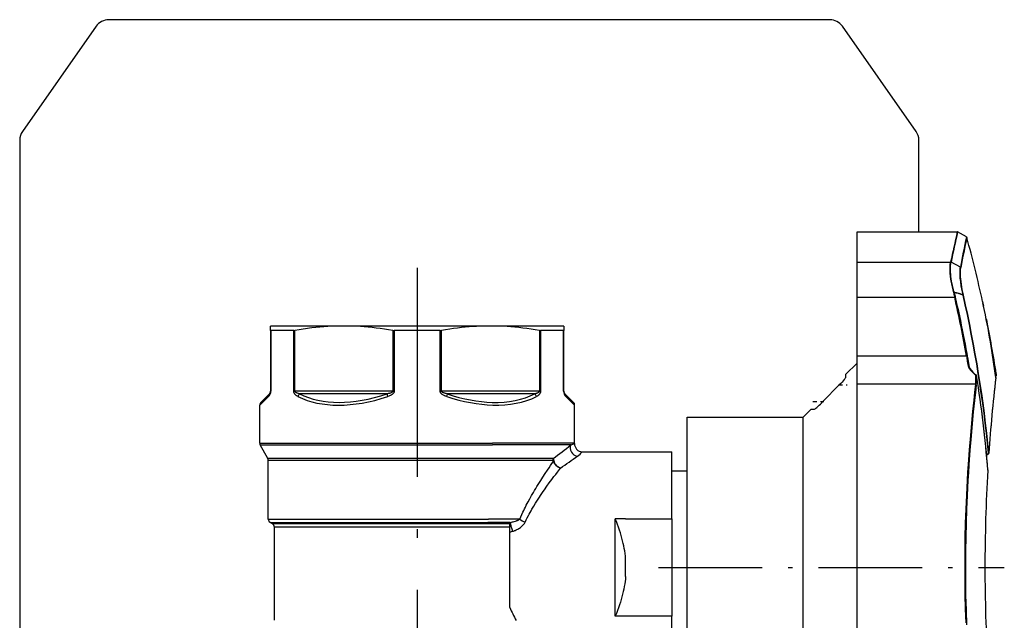
# Model space of a CAD drawing. Extents: x 50 to 396, y 16 to 255.
# Drawn here: x 300 to 326, y 225 to 241 of the extents above; entities that cross this region are included whole.
import ezdxf

# ---------------------------------------------------------------- set-up
doc = ezdxf.new("R2010")
doc.units = 0
doc.linetypes.add('DASHDOT', pattern=[18.5, 12, -3, 0.5, -3])
doc.layers.get('0').update_dxf_attribs({"linetype": 'CONTINUOUS'})

msp = doc.modelspace()

# ---------------------------------------------------------------- linework, layer by layer
at = {"color": 7, "ltscale": 0.467058}
msp.add_line((321.001, 240.93), (302.318, 240.93), dxfattribs=at)
at = {"color": 7, "ltscale": 0.0832}
for p, q in [((301.991, 240.76), (300.082, 238.033)), ((323.237, 238.033), (321.328, 240.76))]:
    msp.add_line(p, q, dxfattribs=at)
at = {"color": 7}
msp.add_line((300.009, 237.804), (300.009, 164.056), dxfattribs=at)
msp.add_line((300.009, 237.804), (300.009, 164.056), dxfattribs=at)
at = {"color": 7, "ltscale": 0.059347}
msp.add_line((323.309, 235.43), (323.309, 237.804), dxfattribs=at)
at = {"color": 7, "ltscale": 0.019672}
msp.add_line((321.709, 234.643), (321.709, 235.43), dxfattribs=at)
at = {"color": 7, "ltscale": 0.064857}
msp.add_line((321.709, 235.43), (324.304, 235.43), dxfattribs=at)
at = {"color": 7, "ltscale": 0.006503}
msp.add_line((324.54, 235.299), (324.314, 235.428), dxfattribs=at)
at = {"color": 7, "linetype": 'DASHDOT', "ltscale": 0.451231}
msp.add_line((310.309, 234.495), (310.309, 216.446), dxfattribs=at)
at = {"color": 7, "ltscale": 0.022739}
msp.add_line((321.709, 233.734), (321.709, 234.643), dxfattribs=at)
at = {"color": 7, "ltscale": 0.060571}
msp.add_line((321.709, 234.643), (324.132, 234.643), dxfattribs=at)
at = {"color": 7, "ltscale": 5.18855e-06}
for p, q in [((324.132, 234.643), (324.132, 234.643)), ((324.141, 234.641), (324.142, 234.641))]:
    msp.add_line(p, q, dxfattribs=at)
at = {"color": 7, "ltscale": 0.006824}
msp.add_line((324.385, 234.517), (324.142, 234.641), dxfattribs=at)
at = {"color": 7, "ltscale": 0.038244}
msp.add_line((321.709, 232.204), (321.709, 233.734), dxfattribs=at)
at = {"color": 7, "ltscale": 0.063165}
msp.add_line((321.709, 233.734), (324.236, 233.734), dxfattribs=at)
at = {"color": 7, "ltscale": 0.00025579}
msp.add_line((324.225, 233.85), (324.215, 233.848), dxfattribs=at)
at = {"color": 7, "ltscale": 6.19674e-05}
msp.add_line((324.231, 233.863), (324.232, 233.866), dxfattribs=at)
at = {"color": 7, "ltscale": 0.000432889}
msp.add_line((324.236, 233.734), (324.253, 233.738), dxfattribs=at)
at = {"color": 7, "ltscale": 0.000237918}
msp.add_line((324.462, 233.793), (324.453, 233.791), dxfattribs=at)
at = {"color": 7, "ltscale": 0.000222241}
msp.add_line((324.453, 233.792), (324.462, 233.793), dxfattribs=at)
at = {"color": 7, "ltscale": 2.76559e-05}
msp.add_line((324.453, 233.791), (324.453, 233.792), dxfattribs=at)
at = {"color": 7, "ltscale": 0.003071}
msp.add_line((324.961, 233.626), (324.986, 233.506), dxfattribs=at)
at = {"color": 7, "ltscale": 0.002194}
msp.add_line((324.986, 233.506), (324.968, 233.592), dxfattribs=at)
at = {"color": 7, "ltscale": 0.04749}
msp.add_line((308.409, 232.99), (306.509, 232.99), dxfattribs=at)
at = {"color": 7, "ltscale": 0.002927}
for p, q in [((306.509, 232.873), (306.509, 232.99)), ((314.109, 232.99), (314.109, 232.873))]:
    msp.add_line(p, q, dxfattribs=at)
at = {"color": 7, "ltscale": 2.05994e-05}
msp.add_line((308.41, 232.99), (308.409, 232.99), dxfattribs=at)
at = {"color": 7, "ltscale": 0.093035}
msp.add_line((312.131, 232.99), (308.41, 232.99), dxfattribs=at)
at = {"color": 7, "ltscale": 0.001955}
msp.add_line((312.209, 232.99), (312.131, 232.99), dxfattribs=at)
at = {"color": 7, "ltscale": 0.001942}
msp.add_line((312.209, 232.99), (312.132, 232.99), dxfattribs=at)
at = {"color": 7, "ltscale": 0.0475}
msp.add_line((314.109, 232.99), (312.209, 232.99), dxfattribs=at)
at = {"color": 7, "ltscale": 7.40051e-05}
msp.add_line((325.054, 233.175), (325.056, 233.175), dxfattribs=at)
at = {"color": 7, "ltscale": 0.001533}
msp.add_line((325.056, 233.175), (325.069, 233.115), dxfattribs=at)
at = {"color": 7, "ltscale": 8.08716e-05}
msp.add_line((325.069, 233.115), (325.065, 233.115), dxfattribs=at)
at = {"color": 7, "ltscale": 0.039288}
for p, q in [((306.509, 232.873), (306.509, 231.302)), ((307.139, 231.302), (307.139, 232.873)), ((309.679, 232.873), (309.679, 231.302)), ((310.939, 231.302), (310.939, 232.873)), ((313.479, 232.873), (313.479, 231.302)), ((314.109, 231.302), (314.109, 232.873))]:
    msp.add_line(p, q, dxfattribs=at)
at = {"color": 7, "ltscale": 0.014865}
msp.add_line((307.111, 232.87), (306.516, 232.87), dxfattribs=at)
at = {"color": 7, "ltscale": 0.039214}
for p, q in [((306.516, 232.87), (306.516, 231.302)), ((307.111, 231.302), (307.111, 232.87)), ((309.715, 232.87), (309.715, 231.302)), ((310.904, 231.302), (310.904, 232.87)), ((313.508, 232.87), (313.508, 231.302)), ((314.102, 231.302), (314.102, 232.87))]:
    msp.add_line(p, q, dxfattribs=at)
at = {"color": 7, "ltscale": 0.029731}
msp.add_line((310.904, 232.87), (309.715, 232.87), dxfattribs=at)
at = {"color": 7, "ltscale": 0.014866}
msp.add_line((314.102, 232.87), (313.508, 232.87), dxfattribs=at)
at = {"color": 7, "ltscale": 0.018125}
msp.add_line((321.709, 231.479), (321.709, 232.204), dxfattribs=at)
at = {"color": 7, "ltscale": 0.070906}
msp.add_line((324.546, 232.204), (321.709, 232.204), dxfattribs=at)
at = {"color": 7, "ltscale": 0.00043312}
msp.add_line((324.563, 232.207), (324.546, 232.204), dxfattribs=at)
at = {"color": 7, "ltscale": 0.010606}
msp.add_line((321.409, 231.73), (321.709, 232.03), dxfattribs=at)
at = {"color": 7, "ltscale": 0.001748}
msp.add_line((321.409, 231.73), (321.409, 231.66), dxfattribs=at)
at = {"color": 7, "ltscale": 1.39223e-05}
msp.add_line((324.805, 231.701), (324.804, 231.701), dxfattribs=at)
at = {"color": 7, "ltscale": 0.000675682}
msp.add_line((325.303, 231.655), (325.299, 231.682), dxfattribs=at)
at = {"color": 7, "ltscale": 0.001254}
msp.add_line((325.309, 231.703), (325.314, 231.753), dxfattribs=at)
at = {"color": 7, "ltscale": 0.001264}
for p, q in [((325.315, 231.748), (325.309, 231.698)), ((325.309, 231.698), (325.315, 231.748))]:
    msp.add_line(p, q, dxfattribs=at)
at = {"color": 7, "ltscale": 0.000146502}
msp.add_line((325.309, 231.698), (325.309, 231.703), dxfattribs=at)
at = {"color": 7, "ltscale": 0.000136219}
msp.add_line((325.314, 231.753), (325.315, 231.748), dxfattribs=at)
at = {"color": 7, "ltscale": 0.015124}
msp.add_line((320.824, 231.03), (321.247, 231.463), dxfattribs=at)
at = {"color": 7, "linetype": 'DASHDOT', "ltscale": 0.005628}
msp.add_line((321.228, 231.463), (321.453, 231.463), dxfattribs=at)
at = {"color": 7, "ltscale": 0.23744}
msp.add_line((321.709, 221.981), (321.709, 231.479), dxfattribs=at)
at = {"color": 7, "ltscale": 0.076663}
msp.add_line((324.776, 231.479), (321.709, 231.479), dxfattribs=at)
at = {"color": 7, "ltscale": 0.000152596}
msp.add_line((325.303, 231.649), (325.303, 231.655), dxfattribs=at)
msp.add_line((325.303, 231.649), (325.303, 231.655), dxfattribs=at)
at = {"color": 7, "ltscale": 0.007927}
for p, q in [((306.456, 231.16), (306.229, 230.939)), ((314.389, 230.939), (314.162, 231.16))]:
    msp.add_line(p, q, dxfattribs=at)
at = {"color": 7, "ltscale": 0.007829}
msp.add_line((306.48, 231.231), (306.259, 231.009), dxfattribs=at)
at = {"color": 7, "ltscale": 0.000176239}
msp.add_line((306.516, 231.302), (306.509, 231.302), dxfattribs=at)
at = {"color": 7, "ltscale": 0.000710297}
msp.add_line((307.111, 231.302), (307.139, 231.302), dxfattribs=at)
at = {"color": 7, "ltscale": 0.063498}
for p, q in [((309.679, 231.302), (307.139, 231.302)), ((313.479, 231.302), (310.939, 231.302))]:
    msp.add_line(p, q, dxfattribs=at)
at = {"color": 7, "ltscale": 0.056681}
for p, q in [((309.528, 231.231), (307.261, 231.231)), ((313.358, 231.231), (311.09, 231.231))]:
    msp.add_line(p, q, dxfattribs=at)
at = {"color": 7, "ltscale": 0.00088501}
msp.add_line((309.715, 231.302), (309.679, 231.302), dxfattribs=at)
at = {"color": 7, "ltscale": 0.000885773}
msp.add_line((310.904, 231.302), (310.939, 231.302), dxfattribs=at)
at = {"color": 7, "ltscale": 0.000709534}
msp.add_line((313.508, 231.302), (313.479, 231.302), dxfattribs=at)
at = {"color": 7, "ltscale": 0.000175476}
msp.add_line((314.102, 231.302), (314.109, 231.302), dxfattribs=at)
at = {"color": 7, "ltscale": 0.007828}
msp.add_line((314.36, 231.009), (314.139, 231.231), dxfattribs=at)
at = {"color": 7, "ltscale": 0.024572}
for p, q in [((306.229, 229.956), (306.229, 230.939)), ((314.389, 229.956), (314.389, 230.939)), ((314.389, 229.956), (314.389, 230.939))]:
    msp.add_line(p, q, dxfattribs=at)
at = {"color": 7, "linetype": 'DASHDOT', "ltscale": 0.007123}
msp.add_line((320.563, 231.03), (320.848, 231.03), dxfattribs=at)
at = {"color": 7, "ltscale": 0.007071}
msp.add_line((320.309, 230.63), (320.509, 230.83), dxfattribs=at)
at = {"color": 7, "ltscale": 0.001933}
msp.add_line((320.587, 230.83), (320.509, 230.83), dxfattribs=at)
at = {"color": 7, "ltscale": 0.0975}
for p, q in [((317.309, 226.73), (317.309, 230.63)), ((320.309, 226.73), (320.309, 230.63)), ((317.309, 222.83), (317.309, 226.73)), ((320.309, 222.83), (320.309, 226.73))]:
    msp.add_line(p, q, dxfattribs=at)
at = {"color": 7, "ltscale": 0.075}
msp.add_line((317.309, 230.63), (320.309, 230.63), dxfattribs=at)
at = {"color": 7, "ltscale": 0.150902}
msp.add_line((306.229, 229.956), (312.265, 229.956), dxfattribs=at)
at = {"color": 7, "ltscale": 0.150443}
msp.add_line((306.242, 229.908), (312.26, 229.908), dxfattribs=at)
at = {"color": 7, "ltscale": 0.010129}
msp.add_line((306.437, 229.553), (306.242, 229.908), dxfattribs=at)
at = {"color": 7, "ltscale": 0.050806}
msp.add_line((314.292, 229.908), (312.26, 229.908), dxfattribs=at)
at = {"color": 7, "ltscale": 0.053098}
msp.add_line((314.389, 229.956), (312.265, 229.956), dxfattribs=at)
at = {"color": 7, "ltscale": 0.0002142}
msp.add_line((314.389, 229.947), (314.389, 229.956), dxfattribs=at)
msp.add_line((314.389, 229.947), (314.389, 229.956), dxfattribs=at)
at = {"color": 7, "ltscale": 0.058028}
msp.add_line((314.588, 229.73), (316.909, 229.73), dxfattribs=at)
at = {"color": 7, "ltscale": 0.043361}
msp.add_line((316.909, 227.996), (316.909, 229.73), dxfattribs=at)
at = {"color": 7, "ltscale": 0.001574}
msp.add_line((325.062, 229.656), (325.11, 229.697), dxfattribs=at)
at = {"color": 7, "ltscale": 0.001619}
for p, q in [((325.113, 229.681), (325.064, 229.638)), ((325.064, 229.638), (325.113, 229.681))]:
    msp.add_line(p, q, dxfattribs=at)
at = {"color": 7, "ltscale": 0.000238304}
msp.add_line((325.12, 229.698), (325.11, 229.697), dxfattribs=at)
at = {"color": 7, "ltscale": 0.143222}
msp.add_line((312.166, 229.553), (306.437, 229.553), dxfattribs=at)
at = {"color": 7, "ltscale": 0.142765}
for p, q in [((312.16, 229.504), (306.449, 229.504)), ((306.449, 227.986), (312.16, 227.986))]:
    msp.add_line(p, q, dxfattribs=at)
at = {"color": 7, "ltscale": 0.037972}
msp.add_line((306.449, 227.986), (306.449, 229.504), dxfattribs=at)
at = {"color": 7, "ltscale": 0.041576}
msp.add_line((313.823, 229.504), (312.16, 229.504), dxfattribs=at)
at = {"color": 7, "ltscale": 0.04171}
msp.add_line((313.834, 229.553), (312.166, 229.553), dxfattribs=at)
at = {"color": 7, "ltscale": 0.01}
msp.add_line((317.309, 229.23), (316.909, 229.23), dxfattribs=at)
at = {"color": 7, "ltscale": 0.000199896}
msp.add_line((325.097, 229.258), (325.097, 229.25), dxfattribs=at)
msp.add_line((325.097, 229.258), (325.097, 229.25), dxfattribs=at)
at = {"color": 7, "ltscale": 0.141026}
msp.add_line((306.496, 227.901), (312.137, 227.901), dxfattribs=at)
at = {"color": 7, "ltscale": 0.001946}
msp.add_line((306.562, 227.86), (306.496, 227.901), dxfattribs=at)
msp.add_line((306.562, 227.86), (306.496, 227.901), dxfattribs=at)
at = {"color": 7, "ltscale": 0.138586}
msp.add_line((312.106, 227.86), (306.562, 227.86), dxfattribs=at)
at = {"color": 7, "ltscale": 0.015089}
msp.add_line((312.709, 227.86), (312.106, 227.86), dxfattribs=at)
at = {"color": 7, "ltscale": 0.014476}
msp.add_line((312.716, 227.901), (312.137, 227.901), dxfattribs=at)
at = {"color": 7, "ltscale": 0.0202}
msp.add_line((312.968, 227.986), (312.16, 227.986), dxfattribs=at)
at = {"color": 7, "ltscale": 0.00018723}
msp.add_line((312.709, 227.898), (312.716, 227.901), dxfattribs=at)
at = {"color": 7, "ltscale": 0.006327}
msp.add_line((312.709, 227.645), (312.709, 227.898), dxfattribs=at)
at = {"color": 7, "ltscale": 0.00675}
for p, q in [((315.709, 227.996), (315.439, 227.996)), ((315.709, 225.465), (315.439, 225.465))]:
    msp.add_line(p, q, dxfattribs=at)
at = {"color": 7, "ltscale": 0.063277}
for p, q in [((315.439, 225.465), (315.439, 227.996)), ((316.909, 227.996), (316.909, 225.465))]:
    msp.add_line(p, q, dxfattribs=at)
at = {"color": 7, "ltscale": 0.03}
for p, q in [((315.709, 227.996), (316.909, 227.996)), ((316.909, 225.465), (315.709, 225.465))]:
    msp.add_line(p, q, dxfattribs=at)
at = {"color": 7, "ltscale": 0.136847}
msp.add_line((312.083, 227.775), (306.609, 227.775), dxfattribs=at)
at = {"color": 7, "ltscale": 0.060338}
msp.add_line((306.609, 225.361), (306.609, 227.775), dxfattribs=at)
at = {"color": 7, "ltscale": 0.015653}
msp.add_line((312.709, 227.775), (312.083, 227.775), dxfattribs=at)
at = {"color": 7, "ltscale": 0.00194}
msp.add_line((312.709, 227.645), (312.783, 227.669), dxfattribs=at)
at = {"color": 7, "ltscale": 0.048737}
msp.add_line((312.709, 225.696), (312.709, 227.645), dxfattribs=at)
at = {"color": 7, "ltscale": 0.011673}
msp.add_line((315.709, 226.497), (315.709, 226.964), dxfattribs=at)
at = {"color": 7, "linetype": 'DASHDOT', "ltscale": 0.223996}
msp.add_line((316.563, 226.73), (325.523, 226.73), dxfattribs=at)
at = {"color": 7, "linetype": 'DASHDOT', "ltscale": 0.008944}
msp.add_line((324.99, 226.73), (325.348, 226.73), dxfattribs=at)
at = {"color": 7, "ltscale": 0.043362}
msp.add_line((316.909, 223.73), (316.909, 225.465), dxfattribs=at)
at = {"color": 7}
for points in [[(324.215, 233.848), (324.196, 233.925), (324.178, 234.002), (324.17, 234.04), (324.162, 234.079), (324.155, 234.115), (324.149, 234.151), (324.139, 234.213), (324.13, 234.273), (324.127, 234.303), (324.124, 234.331), (324.121, 234.358), (324.119, 234.385), (324.117, 234.419), (324.116, 234.452), (324.116, 234.484), (324.116, 234.516), (324.118, 234.547), (324.119, 234.565), (324.121, 234.582), (324.124, 234.603), (324.128, 234.623), (324.132, 234.643)], [(324.225, 233.85), (324.206, 233.927), (324.188, 234.003), (324.18, 234.041), (324.172, 234.08), (324.165, 234.116), (324.158, 234.151), (324.148, 234.213), (324.14, 234.273), (324.136, 234.302), (324.133, 234.331), (324.13, 234.357), (324.128, 234.384), (324.126, 234.418), (324.125, 234.451), (324.125, 234.482), (324.125, 234.515), (324.127, 234.545), (324.128, 234.563), (324.13, 234.58), (324.133, 234.601), (324.137, 234.62), (324.141, 234.641)], [(324.453, 233.792), (324.436, 233.873), (324.422, 233.953), (324.409, 234.031), (324.403, 234.068), (324.398, 234.106), (324.393, 234.141), (324.389, 234.176), (324.383, 234.239), (324.379, 234.297), (324.377, 234.325), (324.376, 234.351), (324.376, 234.389), (324.376, 234.423), (324.378, 234.455), (324.38, 234.483), (324.382, 234.501), (324.385, 234.517)], [(324.462, 233.793), (324.447, 233.867), (324.433, 233.939), (324.421, 234.009), (324.411, 234.077), (324.402, 234.142), (324.396, 234.204), (324.391, 234.262), (324.388, 234.316), (324.386, 234.361), (324.386, 234.402), (324.387, 234.44), (324.388, 234.457), (324.39, 234.473), (324.392, 234.49), (324.394, 234.506)], [(324.232, 233.866), (324.229, 233.865), (324.227, 233.863), (324.226, 233.86), (324.225, 233.857), (324.225, 233.85)], [(324.231, 233.863), (324.23, 233.863), (324.229, 233.861), (324.229, 233.858), (324.229, 233.851), (324.23, 233.849)], [(324.231, 233.863), (324.277, 233.853), (324.3, 233.848), (324.323, 233.842), (324.345, 233.836), (324.368, 233.829), (324.383, 233.823), (324.399, 233.818), (324.412, 233.812), (324.425, 233.806), (324.439, 233.799), (324.453, 233.791)], [(324.232, 233.866), (324.278, 233.855), (324.3, 233.85), (324.323, 233.844), (324.345, 233.838), (324.368, 233.831), (324.384, 233.825), (324.399, 233.819), (324.413, 233.814), (324.426, 233.807), (324.44, 233.8), (324.453, 233.792)], [(308.409, 232.99), (308.307, 232.989), (308.204, 232.987), (308.102, 232.983), (307.998, 232.978), (307.894, 232.97), (307.789, 232.962), (307.683, 232.951), (307.575, 232.939), (307.521, 232.932), (307.466, 232.925), (307.411, 232.917), (307.355, 232.909), (307.248, 232.892), (307.139, 232.873)], [(309.679, 232.873), (309.568, 232.892), (309.459, 232.909), (309.352, 232.925), (309.246, 232.938), (309.142, 232.95), (309.04, 232.961), (308.938, 232.969), (308.837, 232.976), (308.737, 232.982), (308.638, 232.986), (308.562, 232.988), (308.486, 232.99), (308.41, 232.99)], [(312.132, 232.99), (312.037, 232.988), (311.942, 232.985), (311.846, 232.98), (311.75, 232.974), (311.653, 232.967), (311.555, 232.958), (311.456, 232.948), (311.356, 232.936), (311.254, 232.923), (311.151, 232.908), (311.046, 232.891), (310.939, 232.873)], [(313.479, 232.873), (313.368, 232.892), (313.259, 232.909), (313.152, 232.925), (313.046, 232.938), (312.942, 232.95), (312.84, 232.961), (312.738, 232.969), (312.637, 232.976), (312.537, 232.982), (312.438, 232.986), (312.362, 232.988), (312.285, 232.99), (312.209, 232.99)], [(324.546, 232.204), (324.55, 232.176), (324.555, 232.149), (324.559, 232.121), (324.564, 232.08), (324.57, 232.038), (324.574, 232.012), (324.579, 231.987), (324.582, 231.969), (324.587, 231.952), (324.591, 231.938), (324.595, 231.924), (324.601, 231.91), (324.604, 231.902), (324.609, 231.894), (324.613, 231.887), (324.617, 231.881)], [(324.563, 232.207), (324.574, 232.14), (324.584, 232.073), (324.591, 232.028), (324.595, 232.006)], [(324.595, 232.006), (324.6, 231.978), (324.605, 231.957), (324.611, 231.935), (324.617, 231.917), (324.623, 231.904), (324.626, 231.898), (324.629, 231.892), (324.633, 231.887)], [(321.409, 231.66), (321.409, 231.657), (321.407, 231.653), (321.404, 231.647), (321.4, 231.64), (321.388, 231.623), (321.371, 231.601), (321.348, 231.573), (321.317, 231.538), (321.285, 231.503), (321.247, 231.463)], [(324.776, 231.479), (324.753, 231.277), (324.73, 231.067), (324.7, 230.774), (324.671, 230.468), (324.643, 230.151), (324.613, 229.781), (324.585, 229.398), (324.573, 229.199), (324.561, 228.997), (324.55, 228.8), (324.54, 228.602), (324.525, 228.242), (324.512, 227.879), (324.503, 227.511), (324.498, 227.141), (324.496, 226.77), (324.497, 226.399), (324.502, 226.029), (324.51, 225.661), (324.522, 225.296)], [(324.795, 231.467), (324.772, 231.266), (324.749, 231.056), (324.719, 230.764), (324.69, 230.458), (324.661, 230.141), (324.632, 229.771), (324.604, 229.389), (324.591, 229.191), (324.579, 228.99), (324.569, 228.793), (324.559, 228.594), (324.543, 228.24), (324.531, 227.881), (324.522, 227.519), (324.517, 227.155), (324.514, 226.789), (324.515, 226.53), (324.517, 226.27), (324.521, 226.012), (324.525, 225.819), (324.53, 225.627), (324.542, 225.246)], [(307.221, 231.16), (307.204, 231.169), (307.188, 231.179), (307.18, 231.184), (307.172, 231.19), (307.162, 231.199), (307.152, 231.208), (307.143, 231.219), (307.134, 231.23), (307.13, 231.237), (307.126, 231.243), (307.121, 231.253), (307.117, 231.263), (307.114, 231.274), (307.113, 231.281), (307.112, 231.288), (307.111, 231.295), (307.111, 231.302)], [(307.261, 231.231), (307.236, 231.237), (307.224, 231.241), (307.212, 231.245), (307.2, 231.249), (307.188, 231.254), (307.179, 231.258), (307.171, 231.262), (307.164, 231.266), (307.158, 231.271), (307.154, 231.275), (307.15, 231.279), (307.146, 231.283), (307.143, 231.288), (307.141, 231.293), (307.14, 231.297), (307.139, 231.302)], [(309.679, 231.302), (309.679, 231.297), (309.677, 231.292), (309.675, 231.288), (309.672, 231.284), (309.668, 231.28), (309.663, 231.276), (309.657, 231.271), (309.649, 231.267), (309.641, 231.263), (309.633, 231.26), (309.617, 231.253), (309.602, 231.248), (309.588, 231.244), (309.573, 231.24), (309.559, 231.237), (309.528, 231.231)], [(309.715, 231.302), (309.714, 231.293), (309.713, 231.284), (309.71, 231.275), (309.708, 231.27), (309.705, 231.264), (309.702, 231.258), (309.698, 231.252), (309.69, 231.243), (309.682, 231.234), (309.673, 231.226), (309.666, 231.22), (309.659, 231.215), (309.645, 231.205), (309.633, 231.198), (309.621, 231.191), (309.608, 231.185), (309.596, 231.179), (309.571, 231.169), (309.545, 231.16)], [(311.074, 231.16), (311.048, 231.169), (311.035, 231.174), (311.022, 231.18), (311.005, 231.188), (310.989, 231.196), (310.973, 231.206), (310.958, 231.216), (310.951, 231.221), (310.945, 231.227), (310.936, 231.235), (310.928, 231.243), (310.921, 231.253), (310.917, 231.259), (310.914, 231.265), (310.911, 231.27), (310.909, 231.276), (310.906, 231.284), (310.905, 231.293), (310.904, 231.302)], [(311.09, 231.231), (311.06, 231.237), (311.045, 231.241), (311.029, 231.245), (311.015, 231.249), (311, 231.254), (310.983, 231.26), (310.975, 231.264), (310.968, 231.268), (310.96, 231.273), (310.954, 231.278), (310.95, 231.281), (310.946, 231.285), (310.943, 231.289), (310.941, 231.293), (310.94, 231.297), (310.939, 231.302)], [(313.479, 231.302), (313.479, 231.298), (313.478, 231.294), (313.477, 231.291), (313.475, 231.287), (313.471, 231.281), (313.466, 231.276), (313.46, 231.271), (313.455, 231.267), (313.448, 231.263), (313.435, 231.256), (313.423, 231.25), (313.41, 231.246), (313.397, 231.241), (313.384, 231.238), (313.358, 231.231)], [(313.508, 231.302), (313.507, 231.288), (313.505, 231.276), (313.501, 231.263), (313.497, 231.252), (313.491, 231.24), (313.484, 231.229), (313.476, 231.219), (313.47, 231.212), (313.464, 231.206), (313.457, 231.199), (313.45, 231.193), (313.442, 231.187), (313.434, 231.181), (313.425, 231.175), (313.416, 231.17), (313.398, 231.16)], [(320.587, 230.83), (320.589, 230.831), (320.593, 230.832), (320.598, 230.834), (320.604, 230.837), (320.618, 230.846), (320.637, 230.86), (320.662, 230.88), (320.691, 230.904), (320.727, 230.935), (320.759, 230.965), (320.792, 230.998), (320.824, 231.03)], [(312.968, 227.986), (312.995, 228.047), (313.022, 228.107), (313.05, 228.167), (313.071, 228.21), (313.091, 228.253), (313.114, 228.298), (313.137, 228.343), (313.182, 228.429), (313.228, 228.513), (313.274, 228.595), (313.321, 228.676), (313.35, 228.727), (313.38, 228.777), (313.413, 228.831), (313.446, 228.885), (313.509, 228.985), (313.568, 229.076), (313.626, 229.164), (313.683, 229.249), (313.725, 229.311), (313.766, 229.371), (313.845, 229.485)], [(313.845, 229.485), (313.844, 229.49), (313.842, 229.493), (313.841, 229.496), (313.838, 229.499), (313.835, 229.501), (313.833, 229.503), (313.83, 229.504), (313.826, 229.504), (313.823, 229.504)], [(313.856, 229.495), (313.854, 229.507), (313.851, 229.516), (313.849, 229.525), (313.846, 229.532), (313.843, 229.538), (313.84, 229.544), (313.837, 229.549), (313.834, 229.553)], [(314.024, 229.307), (314.018, 229.309), (314.005, 229.312), (313.993, 229.316), (313.976, 229.324), (313.959, 229.333), (313.943, 229.343), (313.928, 229.355), (313.914, 229.367), (313.9, 229.381), (313.888, 229.396), (313.878, 229.409), (313.869, 229.423), (313.861, 229.438), (313.855, 229.453), (313.849, 229.469), (313.845, 229.485)], [(314.024, 229.307), (314.018, 229.309), (314.007, 229.313), (313.995, 229.318), (313.979, 229.327), (313.964, 229.337), (313.948, 229.348), (313.934, 229.36), (313.921, 229.374), (313.908, 229.388), (313.897, 229.403), (313.885, 229.421), (313.88, 229.429), (313.876, 229.438), (313.869, 229.452), (313.864, 229.466), (313.86, 229.481), (313.856, 229.495)], [(313.106, 227.907), (313.134, 227.964), (313.162, 228.021), (313.192, 228.077), (313.213, 228.117), (313.236, 228.158), (313.259, 228.2), (313.283, 228.241), (313.33, 228.321), (313.378, 228.399), (313.426, 228.476), (313.475, 228.552), (313.506, 228.599), (313.537, 228.645), (313.572, 228.696), (313.606, 228.746), (313.672, 228.839), (313.733, 228.924), (313.794, 229.007), (313.854, 229.087), (313.898, 229.145), (313.941, 229.201), (314.024, 229.307)], [(312.716, 227.901), (312.757, 227.908), (312.776, 227.911), (312.796, 227.916), (312.824, 227.923), (312.853, 227.931), (312.88, 227.94), (312.893, 227.945), (312.906, 227.951), (312.917, 227.956), (312.928, 227.961), (312.943, 227.969), (312.956, 227.977), (312.968, 227.986)], [(312.783, 227.669), (312.801, 227.674), (312.818, 227.681), (312.834, 227.687), (312.85, 227.693), (312.872, 227.703), (312.894, 227.713), (312.915, 227.724), (312.94, 227.739), (312.964, 227.754), (312.987, 227.771), (312.999, 227.78), (313.01, 227.789), (313.021, 227.798), (313.031, 227.808), (313.049, 227.826), (313.057, 227.835), (313.065, 227.844), (313.077, 227.859), (313.087, 227.875), (313.097, 227.891), (313.106, 227.907)], [(315.709, 226.964), (315.703, 227.028), (315.695, 227.093), (315.686, 227.158), (315.675, 227.223), (315.663, 227.289), (315.648, 227.356), (315.633, 227.423), (315.615, 227.491), (315.596, 227.56), (315.575, 227.629), (315.552, 227.7), (315.527, 227.772), (315.5, 227.845), (315.471, 227.92), (315.439, 227.996)], [(315.709, 226.497), (315.703, 226.432), (315.695, 226.368), (315.686, 226.303), (315.675, 226.237), (315.663, 226.171), (315.648, 226.105), (315.633, 226.038), (315.615, 225.97), (315.596, 225.901), (315.575, 225.831), (315.552, 225.76), (315.527, 225.688), (315.5, 225.615), (315.471, 225.541), (315.439, 225.465)]]:
    msp.add_lwpolyline(points, dxfattribs=at)
for centre, radius, start, end in [((302.318, 240.53), 0.4, 90, 145), ((321.001, 240.53), 0.4, 35, 90), ((300.409, 237.804), 0.4, 145, 180), ((322.909, 237.804), 0.4, 0, 35), ((387.736, 221.204), 65.008, 167.35946, 168.06906), ((387.609, 221.177), 64.88, 167.31134, 168.02231), ((324.304, 235.41), 0.02, 60.456, 90.0004), ((382.935, 223.304), 59.615, 168.39248, 169.15901), ((382.961, 223.301), 59.628, 168.404, 169.16921), ((324.53, 235.282), 0.02, 15.4467, 60.4538), ((293.572, 226.73), 32.138, 12.3909, 15.4421), ((324.131, 234.622), 0.022, 62.8747, 87.8677), ((324.131, 234.621), 0.022, 62.8478, 87.8346), ((324.376, 234.499), 0.0195, 19.915, 64.0642), ((324.232, 233.721), 0.128, 91.1635, 97.7543), ((325.494, 234.026), 1.292, 187.934, 193.086), ((326.769, 234.323), 2.583, 190.5821, 193.1076), ((293.572, 226.73), 31.478, 9.463, 13.0969), ((293.572, 226.73), 31.454, 10.0221, 12.8655), ((293.572, 226.73), 31.471, 10.0221, 12.8655), ((293.572, 226.73), 31.678, 5.3736, 12.8787), ((293.572, 226.73), 31.687, 5.3736, 12.8787), ((301.23, 228.485), 24.281, 7.5018, 11.9341), ((293.572, 226.73), 32.138, 8.9923, 11.5691), ((301.24, 228.336), 24.303, 7.9644, 11.341), ((307.108, 233.038), 0.168, 271.1619, 280.9252), ((309.714, 233.074), 0.204, 260.2963, 270.2919), ((310.905, 233.074), 0.204, 269.7081, 279.7037), ((313.511, 233.038), 0.168, 259.0748, 268.8381), ((325.535, 232.608), 1.171, 218.3447, 230.1708), ((325.553, 232.601), 1.165, 217.8142, 229.6181), ((323.098, 231.66), 1.688, 353.8413, 1.6331), ((323.049, 231.652), 1.756, 353.9605, 1.6026), ((324.785, 231.698), 0.0202, 9.2357, 49.1227), ((293.572, 226.73), 31.626, 4.5691, 9.0436), ((293.572, 226.73), 31.626, 4.5836, 9.0436), ((325.287, 231.7), 0.0221, 305.4211, 353.9543), ((325.287, 231.7), 0.0221, 305.4308, 353.9549), ((324.776, 231.457), 0.0215, 28.2373, 90.9406), ((370.417, 226.441), 45.415, 173.4073, 175.8878), ((370.403, 226.443), 45.4, 173.4149, 175.8926), ((370.404, 226.443), 45.401, 173.4149, 175.8926), ((306.319, 231.302), 0.198, 314.0944, 359.8405), ((306.542, 231.171), 0.0859, 135.8631, 187.3232), ((306.409, 231.302), 0.1, 315, 360), ((307.354, 231.131), 0.136, 132.892, 167.7751), ((309.905, 231.283), 0.381, 187.9484, 198.9011), ((310.714, 231.283), 0.381, 341.0989, 352.0516), ((313.265, 231.131), 0.136, 12.2248, 47.1082), ((314.3, 231.302), 0.198, 180.1591, 225.9057), ((314.209, 231.302), 0.1, 180, 225), ((314.077, 231.171), 0.0859, 352.6768, 44.1369), ((306.329, 230.939), 0.1, 135, 180), ((314.289, 230.939), 0.1, 360, 45), ((314.289, 230.939), 0.1, 360, 45), ((306.329, 229.956), 0.1, 180.0012, 208.8096), ((287.507, 263.947), 43.314, 307.4316, 308.1975), ((313.789, 231.28), 1.461, 290.1107, 294.2299), ((314.588, 229.93), 0.2, 175.0884, 270), ((314.588, 229.93), 0.2, 175.0884, 270), ((290.91, 262.344), 40.32, 304.9776, 305.743), ((314.02, 230.242), 0.764, 305.4069, 317.9843), ((293.572, 226.73), 31.626, 4.5836, 5.2762), ((325.1, 229.696), 0.0202, 310.5461, 355.6909), ((325.1, 229.696), 0.0202, 310.5461, 355.6909), ((306.349, 229.504), 0.1, 0.0012, 28.8096), ((313.931, 229.505), 0.108, 153.5966, 180.1243), ((313.896, 229.444), 0.0652, 127.4157, 141.0948), ((366.479, 226.722), 41.459, 176.5047, 179.9885), ((366.479, 226.722), 41.459, 176.5047, 179.9885), ((306.549, 227.986), 0.1, 180, 237.9946), ((306.509, 227.775), 0.1, 360, 57.9946), ((366.479, 226.738), 41.459, 180.0115, 183.4953), ((366.479, 226.738), 41.459, 180.0115, 183.4953), ((316.785, 227.464), 4.443, 203.4611, 208.2562)]:
    msp.add_arc(centre, radius, start, end, dxfattribs=at)
for centre, major_axis, ratio, start_param, end_param in [((324.215, 233.846), (-0.02, 0.0005), 0.274034, 3.898324, 4.197998), ((306.613, 232.914), (0.103, 0.041), 0.13119, 3.089431, 3.460094), ((314.006, 232.914), (0.103, -0.041), 0.131192, 5.96468, 6.335348), ((324.617, 231.875), (0.0159, 0.0121), 0.261585, 0.000001, 1.373364), ((324.785, 231.698), (-0.0131, -0.0152), 0.349236, 3.144963, 4.327318), ((324.785, 231.698), (0.02, 0.0004), 0.495758, 0.272522, 1.560798), ((310.31, 234.92), (3.577, 3.405), 0.576946, 3.351426, 4.021569), ((310.274, 234.99), (-3.447, -3.447), 0.577347, 0.188455, 0.858718), ((310.304, 234.935), (3.582, -3.42), 0.576846, 5.405334, 5.716236), ((310.343, 234.994), (3.448, -3.452), 0.577282, 5.425152, 5.7365), ((310.344, 234.991), (3.448, -3.448), 0.577278, 5.736152, 6.09482), ((310.305, 234.926), (3.581, -3.412), 0.576618, 5.715388, 6.073773), ((314.463, 229.811), (0.122, -0.159), 0.908221, 3.582143, 5.581784), ((325.1, 229.696), (0.0129, -0.0153), 0.427908, 0.000001, 1.280578), ((325.1, 229.696), (-0.0199, 0.0014), 0.589792, 3.141593, 3.416811), ((312.783, 227.731), (0.064, -0.189), 0.105491, 3.56772, 5.013046), ((313.106, 227.986), (0.182, -0.082), 0.362618, 4.032967, 4.87377)]:
    msp.add_ellipse(centre, major_axis=major_axis, ratio=ratio, start_param=start_param, end_param=end_param, dxfattribs=at)

doc.saveas('drawing.dxf')
